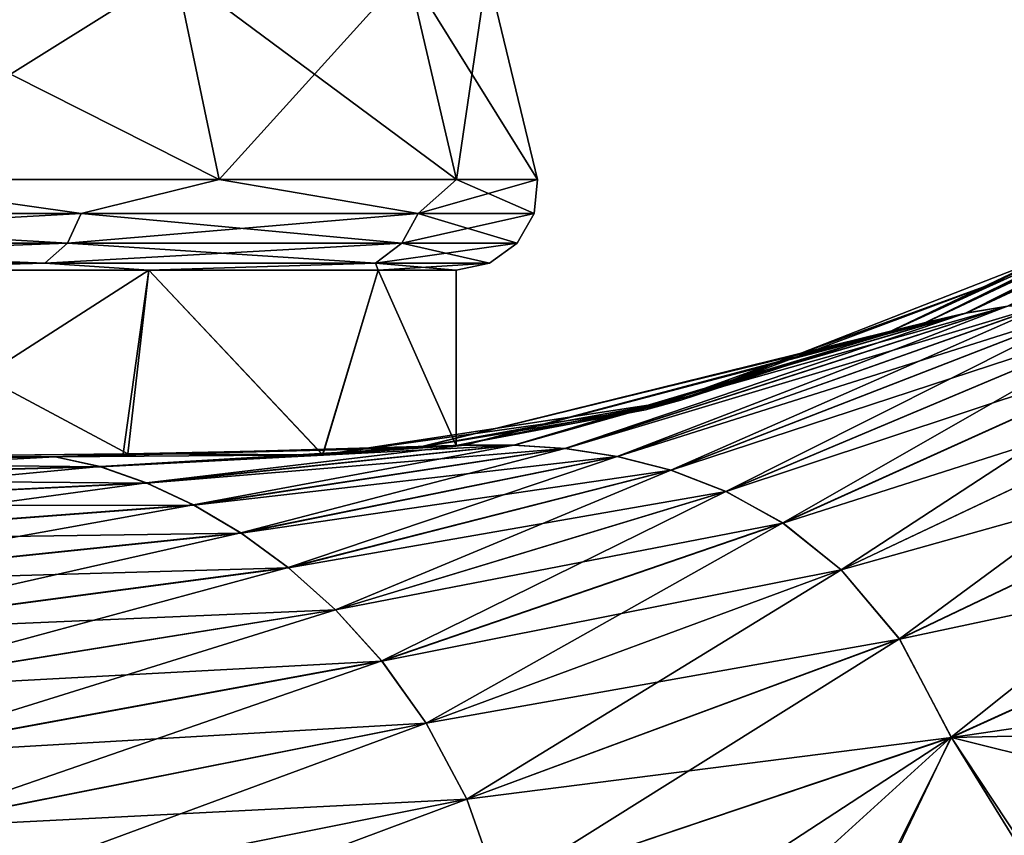
# Model space of a CAD drawing. Units: millimetres. Extents: x -112 to 94, y 0 to 111.
# Drawn here: x -25 to -19, y 91 to 96 of the extents above; entities that cross this region are included whole.
import ezdxf

# ---------------------------------------------------------------- set-up
doc = ezdxf.new("R2010")
doc.units = ezdxf.units.MM
doc.header["$LTSCALE"] = 65.185185
for name, color, linetype in [('30', 7, 'CONTINUOUS'), ('31', 7, 'CONTINUOUS'), ('33', 7, 'CONTINUOUS'), ('48', 7, 'CONTINUOUS'), ('58', 7, 'CONTINUOUS'), ('59', 7, 'CONTINUOUS')]:
    doc.layers.add(name, color=color, linetype=linetype)

msp = doc.modelspace()

# ---------------------------------------------------------------- linework, layer by layer
at = {"layer": '30', "linetype": 'Continuous'}
for points in [[(-18.7699, 94.3863, -4.237), (-15.6534, 95.9573, -2.2834), (-15.4627, 96.0011, -3.1263), (-18.7699, 94.3863, -4.237)], [(-18.7699, 94.3863, -4.237), (-15.4627, 96.0011, -3.1263), (-18.5124, 94.4291, -5.0636), (-18.7699, 94.3863, -4.237)], [(-19.0161, 94.3285, -3.4083), (-15.8344, 95.8944, -1.4394), (-15.6534, 95.9573, -2.2834), (-19.0161, 94.3285, -3.4083)], [(-19.0161, 94.3285, -3.4083), (-15.6534, 95.9573, -2.2834), (-18.7699, 94.3863, -4.237), (-19.0161, 94.3285, -3.4083)], [(-15.8344, 95.8944, -1.4394), (-19.254, 94.2636, -2.5776), (-18.5228, 94.597, -1.328), (-15.8344, 95.8944, -1.4394)], [(-19.254, 94.2636, -2.5776), (-15.8344, 95.8944, -1.4394), (-19.0161, 94.3285, -3.4083), (-19.254, 94.2636, -2.5776)], [(-18.5228, 94.597, -1.328), (-19.254, 94.2636, -2.5776), (-20.7375, 93.7925, -2.5935), (-18.5228, 94.597, -1.328)], [(-20.9116, 93.505, -7.8682), (-18.5124, 94.4291, -5.0636), (-18.2409, 94.4504, -5.8863), (-20.9116, 93.505, -7.8682)], [(-20.9116, 93.505, -7.8682), (-18.2409, 94.4504, -5.8863), (-20.582, 93.4209, -8.559), (-20.9116, 93.505, -7.8682)], [(-20.582, 93.4209, -8.559), (-18.2409, 94.4504, -5.8863), (-17.9509, 94.4408, -6.7045), (-20.582, 93.4209, -8.559)], [(-21.2325, 93.5538, -7.1708), (-18.7699, 94.3863, -4.237), (-18.5124, 94.4291, -5.0636), (-21.2325, 93.5538, -7.1708)], [(-21.2325, 93.5538, -7.1708), (-18.5124, 94.4291, -5.0636), (-20.9116, 93.505, -7.8682), (-21.2325, 93.5538, -7.1708)], [(-20.582, 93.4209, -8.559), (-17.9509, 94.4408, -6.7045), (-20.2426, 93.2904, -9.2397), (-20.582, 93.4209, -8.559)], [(-20.2426, 93.2904, -9.2397), (-17.9509, 94.4408, -6.7045), (-17.6378, 94.3867, -7.5155), (-20.2426, 93.2904, -9.2397)], [(-21.5458, 93.5753, -6.4679), (-19.0161, 94.3285, -3.4083), (-18.7699, 94.3863, -4.237), (-21.5458, 93.5753, -6.4679)], [(-21.5458, 93.5753, -6.4679), (-18.7699, 94.3863, -4.237), (-21.2325, 93.5538, -7.1708), (-21.5458, 93.5753, -6.4679)], [(-20.2426, 93.2904, -9.2397), (-17.6378, 94.3867, -7.5155), (-19.8942, 93.0971, -9.8987), (-20.2426, 93.2904, -9.2397)], [(-19.8942, 93.0971, -9.8987), (-17.6378, 94.3867, -7.5155), (-17.2984, 94.2687, -8.305), (-19.8942, 93.0971, -9.8987)], [(-21.8511, 93.5747, -5.7609), (-19.254, 94.2636, -2.5776), (-19.0161, 94.3285, -3.4083), (-21.8511, 93.5747, -5.7609)], [(-21.8511, 93.5747, -5.7609), (-19.0161, 94.3285, -3.4083), (-21.5458, 93.5753, -6.4679), (-21.8511, 93.5747, -5.7609)], [(-19.254, 94.2636, -2.5776), (-22.1465, 93.5572, -5.0499), (-20.7375, 93.7925, -2.5935), (-19.254, 94.2636, -2.5776)], [(-22.1465, 93.5572, -5.0499), (-19.254, 94.2636, -2.5776), (-21.8511, 93.5747, -5.7609), (-22.1465, 93.5572, -5.0499)], [(-19.8942, 93.0971, -9.8987), (-17.2984, 94.2687, -8.305), (-19.5358, 92.809, -10.5185), (-19.8942, 93.0971, -9.8987)], [(-19.5358, 92.809, -10.5185), (-17.2984, 94.2687, -8.305), (-16.921, 94.0462, -9.0565), (-19.5358, 92.809, -10.5185)], [(-19.5358, 92.809, -10.5185), (-16.921, 94.0462, -9.0565), (-19.1771, 92.3835, -11.0512), (-19.5358, 92.809, -10.5185)], [(-19.1771, 92.3835, -11.0512), (-16.921, 94.0462, -9.0565), (-16.5015, 93.6605, -9.7118), (-19.1771, 92.3835, -11.0512)], [(-22.1465, 93.5572, -5.0499), (-22.7218, 93.516, -4.7432), (-20.7375, 93.7925, -2.5935), (-22.1465, 93.5572, -5.0499)], [(-19.1771, 92.3835, -11.0512), (-16.5015, 93.6605, -9.7118), (-18.8579, 91.7791, -11.3847), (-19.1771, 92.3835, -11.0512)], [(-18.8579, 91.7791, -11.3847), (-16.5015, 93.6605, -9.7118), (-16.0688, 93.0456, -10.1139), (-18.8579, 91.7791, -11.3847)], [(-24.3659, 93.5033, -8.265), (-22.7218, 93.516, -4.7432), (-22.1465, 93.5572, -5.0499), (-24.3659, 93.5033, -8.265)], [(-24.3659, 93.5033, -8.265), (-22.1465, 93.5572, -5.0499), (-24.0893, 93.443, -8.8304), (-24.3659, 93.5033, -8.265)], [(-24.0893, 93.443, -8.8304), (-22.1465, 93.5572, -5.0499), (-21.8511, 93.5747, -5.7609), (-24.0893, 93.443, -8.8304)], [(-24.0893, 93.443, -8.8304), (-21.8511, 93.5747, -5.7609), (-23.8047, 93.3431, -9.3872), (-24.0893, 93.443, -8.8304)], [(-23.8047, 93.3431, -9.3872), (-21.8511, 93.5747, -5.7609), (-21.5458, 93.5753, -6.4679), (-23.8047, 93.3431, -9.3872)], [(-23.8047, 93.3431, -9.3872), (-21.5458, 93.5753, -6.4679), (-23.5159, 93.2074, -9.9334), (-23.8047, 93.3431, -9.3872)], [(-23.5159, 93.2074, -9.9334), (-21.5458, 93.5753, -6.4679), (-21.2325, 93.5538, -7.1708), (-23.5159, 93.2074, -9.9334)], [(-23.5159, 93.2074, -9.9334), (-21.2325, 93.5538, -7.1708), (-23.2248, 93.0349, -10.4672), (-23.5159, 93.2074, -9.9334)], [(-23.2248, 93.0349, -10.4672), (-21.2325, 93.5538, -7.1708), (-20.9116, 93.505, -7.8682), (-23.2248, 93.0349, -10.4672)], [(-27.098, 93.4759, -11.1621), (-25.5748, 93.5027, -9.4935), (-24.3659, 93.5033, -8.265), (-27.098, 93.4759, -11.1621)], [(-27.098, 93.4759, -11.1621), (-24.3659, 93.5033, -8.265), (-26.8644, 93.369, -11.6533), (-27.098, 93.4759, -11.1621)], [(-26.8644, 93.369, -11.6533), (-24.3659, 93.5033, -8.265), (-24.0893, 93.443, -8.8304), (-26.8644, 93.369, -11.6533)], [(-25.5748, 93.5027, -9.4935), (-23.9466, 93.5214, -7.3161), (-24.3659, 93.5033, -8.265), (-25.5748, 93.5027, -9.4935)], [(-23.9466, 93.5214, -7.3161), (-22.7218, 93.516, -4.7432), (-24.3659, 93.5033, -8.265), (-23.9466, 93.5214, -7.3161)], [(-23.2248, 93.0349, -10.4672), (-20.9116, 93.505, -7.8682), (-22.9332, 92.8221, -10.9859), (-23.2248, 93.0349, -10.4672)], [(-22.9332, 92.8221, -10.9859), (-20.9116, 93.505, -7.8682), (-20.582, 93.4209, -8.559), (-22.9332, 92.8221, -10.9859)], [(-26.8644, 93.369, -11.6533), (-24.0893, 93.443, -8.8304), (-26.6281, 93.2047, -12.128), (-26.8644, 93.369, -11.6533)], [(-26.6281, 93.2047, -12.128), (-24.0893, 93.443, -8.8304), (-23.8047, 93.3431, -9.3872), (-26.6281, 93.2047, -12.128)], [(-22.9332, 92.8221, -10.9859), (-20.582, 93.4209, -8.559), (-22.6432, 92.5632, -11.4849), (-22.9332, 92.8221, -10.9859)], [(-22.6432, 92.5632, -11.4849), (-20.582, 93.4209, -8.559), (-20.2426, 93.2904, -9.2397), (-22.6432, 92.5632, -11.4849)], [(-26.6281, 93.2047, -12.128), (-23.8047, 93.3431, -9.3872), (-26.3925, 92.9909, -12.583), (-26.6281, 93.2047, -12.128)], [(-26.3925, 92.9909, -12.583), (-23.8047, 93.3431, -9.3872), (-23.5159, 93.2074, -9.9334), (-26.3925, 92.9909, -12.583)], [(-22.6432, 92.5632, -11.4849), (-20.2426, 93.2904, -9.2397), (-22.3585, 92.2494, -11.9545), (-22.6432, 92.5632, -11.4849)], [(-22.3585, 92.2494, -11.9545), (-20.2426, 93.2904, -9.2397), (-19.8942, 93.0971, -9.8987), (-22.3585, 92.2494, -11.9545)], [(-26.3925, 92.9909, -12.583), (-23.5159, 93.2074, -9.9334), (-26.1601, 92.73, -13.0145), (-26.3925, 92.9909, -12.583)], [(-26.1601, 92.73, -13.0145), (-23.5159, 93.2074, -9.9334), (-23.2248, 93.0349, -10.4672), (-26.1601, 92.73, -13.0145)], [(-22.3585, 92.2494, -11.9545), (-19.8942, 93.0971, -9.8987), (-22.0851, 91.8664, -12.3781), (-22.3585, 92.2494, -11.9545)], [(-22.0851, 91.8664, -12.3781), (-19.8942, 93.0971, -9.8987), (-19.5358, 92.809, -10.5185), (-22.0851, 91.8664, -12.3781)], [(-26.1601, 92.73, -13.0145), (-23.2248, 93.0349, -10.4672), (-25.9333, 92.4229, -13.4175), (-26.1601, 92.73, -13.0145)], [(-25.9333, 92.4229, -13.4175), (-23.2248, 93.0349, -10.4672), (-22.9332, 92.8221, -10.9859), (-25.9333, 92.4229, -13.4175)], [(-18.4312, 91.132, -11.3505), (-18.8579, 91.7791, -11.3847), (-16.0688, 93.0456, -10.1139), (-18.4312, 91.132, -11.3505)], [(-25.9333, 92.4229, -13.4175), (-22.9332, 92.8221, -10.9859), (-25.7151, 92.0696, -13.7862), (-25.9333, 92.4229, -13.4175)], [(-25.7151, 92.0696, -13.7862), (-22.9332, 92.8221, -10.9859), (-22.6432, 92.5632, -11.4849), (-25.7151, 92.0696, -13.7862)], [(-22.0851, 91.8664, -12.3781), (-19.5358, 92.809, -10.5185), (-21.836, 91.3994, -12.7254), (-22.0851, 91.8664, -12.3781)], [(-21.836, 91.3994, -12.7254), (-19.5358, 92.809, -10.5185), (-19.1771, 92.3835, -11.0512), (-21.836, 91.3994, -12.7254)], [(-25.7151, 92.0696, -13.7862), (-22.6432, 92.5632, -11.4849), (-25.5095, 91.6696, -14.1128), (-25.7151, 92.0696, -13.7862)], [(-25.5095, 91.6696, -14.1128), (-22.6432, 92.5632, -11.4849), (-22.3585, 92.2494, -11.9545), (-25.5095, 91.6696, -14.1128)], [(-21.836, 91.3994, -12.7254), (-19.1771, 92.3835, -11.0512), (-21.6378, 90.8424, -12.9419), (-21.836, 91.3994, -12.7254)], [(-21.6378, 90.8424, -12.9419), (-19.1771, 92.3835, -11.0512), (-18.8579, 91.7791, -11.3847), (-21.6378, 90.8424, -12.9419)], [(-25.5095, 91.6696, -14.1128), (-22.3585, 92.2494, -11.9545), (-25.3225, 91.2229, -14.3856), (-25.5095, 91.6696, -14.1128)], [(-25.3225, 91.2229, -14.3856), (-22.3585, 92.2494, -11.9545), (-22.0851, 91.8664, -12.3781), (-25.3225, 91.2229, -14.3856)], [(-25.3225, 91.2229, -14.3856), (-22.0851, 91.8664, -12.3781), (-25.1618, 90.7319, -14.5909), (-25.3225, 91.2229, -14.3856)], [(-25.1618, 90.7319, -14.5909), (-22.0851, 91.8664, -12.3781), (-21.836, 91.3994, -12.7254), (-25.1618, 90.7319, -14.5909)], [(-21.0499, 90.3469, -12.7361), (-21.6378, 90.8424, -12.9419), (-18.8579, 91.7791, -11.3847), (-21.0499, 90.3469, -12.7361)], [(-20.1878, 90.5708, -12.2681), (-21.0499, 90.3469, -12.7361), (-18.8579, 91.7791, -11.3847), (-20.1878, 90.5708, -12.2681)], [(-19.3124, 90.8335, -11.8001), (-20.1878, 90.5708, -12.2681), (-18.8579, 91.7791, -11.3847), (-19.3124, 90.8335, -11.8001)], [(-18.4312, 91.132, -11.3505), (-19.3124, 90.8335, -11.8001), (-18.8579, 91.7791, -11.3847), (-18.4312, 91.132, -11.3505)], [(-25.1618, 90.7319, -14.5909), (-21.836, 91.3994, -12.7254), (-25.0357, 90.2041, -14.7138), (-25.1618, 90.7319, -14.5909)], [(-25.0357, 90.2041, -14.7138), (-21.836, 91.3994, -12.7254), (-21.6378, 90.8424, -12.9419), (-25.0357, 90.2041, -14.7138)]]:
    msp.add_3dface(points, dxfattribs=at)
at = {"layer": '31', "linetype": 'Continuous'}
for points in [[(-18.7675, 94.3868, 4.2445), (-15.4609, 96.0014, 3.134), (-19.0136, 94.3292, 3.4167), (-18.7675, 94.3868, 4.2445)], [(-19.0136, 94.3292, 3.4167), (-15.4609, 96.0014, 3.134), (-15.6515, 95.9579, 2.292), (-19.0136, 94.3292, 3.4167)], [(-18.5103, 94.4294, 5.0703), (-15.2588, 96.0222, 3.9744), (-18.7675, 94.3868, 4.2445), (-18.5103, 94.4294, 5.0703)], [(-18.7675, 94.3868, 4.2445), (-15.2588, 96.0222, 3.9744), (-15.4609, 96.0014, 3.134), (-18.7675, 94.3868, 4.2445)], [(-15.8324, 95.8952, 1.4489), (-19.2514, 94.2643, 2.587), (-15.6515, 95.9579, 2.292), (-15.8324, 95.8952, 1.4489)], [(-19.2514, 94.2643, 2.587), (-19.0136, 94.3292, 3.4167), (-15.6515, 95.9579, 2.292), (-19.2514, 94.2643, 2.587)], [(-15.8324, 95.8952, 1.4489), (-17.9498, 94.8567, 1.1222), (-19.2514, 94.2643, 2.587), (-15.8324, 95.8952, 1.4489)], [(-17.9498, 94.8567, 1.1222), (-20.5205, 93.8511, 2.4217), (-19.2514, 94.2643, 2.587), (-17.9498, 94.8567, 1.1222)], [(-20.9093, 93.5045, 7.8732), (-18.2389, 94.4505, 5.8921), (-21.2299, 93.5535, 7.1765), (-20.9093, 93.5045, 7.8732)], [(-21.2299, 93.5535, 7.1765), (-18.2389, 94.4505, 5.8921), (-18.5103, 94.4294, 5.0703), (-21.2299, 93.5535, 7.1765)], [(-20.9093, 93.5045, 7.8732), (-17.9491, 94.4406, 6.7095), (-18.2389, 94.4505, 5.8921), (-20.9093, 93.5045, 7.8732)], [(-21.2299, 93.5535, 7.1765), (-18.5103, 94.4294, 5.0703), (-21.5429, 93.5752, 6.4744), (-21.2299, 93.5535, 7.1765)], [(-21.5429, 93.5752, 6.4744), (-18.5103, 94.4294, 5.0703), (-18.7675, 94.3868, 4.2445), (-21.5429, 93.5752, 6.4744)], [(-20.58, 93.4203, 8.5632), (-17.9491, 94.4406, 6.7095), (-20.9093, 93.5045, 7.8732), (-20.58, 93.4203, 8.5632)], [(-20.58, 93.4203, 8.5632), (-17.6362, 94.3863, 7.5196), (-17.9491, 94.4406, 6.7095), (-20.58, 93.4203, 8.5632)], [(-21.5429, 93.5752, 6.4744), (-18.7675, 94.3868, 4.2445), (-21.848, 93.5748, 5.7681), (-21.5429, 93.5752, 6.4744)], [(-21.848, 93.5748, 5.7681), (-18.7675, 94.3868, 4.2445), (-19.0136, 94.3292, 3.4167), (-21.848, 93.5748, 5.7681)], [(-20.2409, 93.2896, 9.2431), (-17.6362, 94.3863, 7.5196), (-20.58, 93.4203, 8.5632), (-20.2409, 93.2896, 9.2431)], [(-20.2409, 93.2896, 9.2431), (-17.297, 94.268, 8.3082), (-17.6362, 94.3863, 7.5196), (-20.2409, 93.2896, 9.2431)], [(-19.2514, 94.2643, 2.587), (-22.1433, 93.5575, 5.0579), (-19.0136, 94.3292, 3.4167), (-19.2514, 94.2643, 2.587)], [(-22.1433, 93.5575, 5.0579), (-21.848, 93.5748, 5.7681), (-19.0136, 94.3292, 3.4167), (-22.1433, 93.5575, 5.0579)], [(-19.2514, 94.2643, 2.587), (-20.5205, 93.8511, 2.4217), (-22.1433, 93.5575, 5.0579), (-19.2514, 94.2643, 2.587)], [(-19.8928, 93.0961, 9.9014), (-17.297, 94.268, 8.3082), (-20.2409, 93.2896, 9.2431), (-19.8928, 93.0961, 9.9014)], [(-19.8928, 93.0961, 9.9014), (-16.9198, 94.0453, 9.0587), (-17.297, 94.268, 8.3082), (-19.8928, 93.0961, 9.9014)], [(-19.5347, 92.808, 10.5203), (-16.9198, 94.0453, 9.0587), (-19.8928, 93.0961, 9.9014), (-19.5347, 92.808, 10.5203)], [(-19.5347, 92.808, 10.5203), (-16.5006, 93.6595, 9.7129), (-16.9198, 94.0453, 9.0587), (-19.5347, 92.808, 10.5203)], [(-20.5205, 93.8511, 2.4217), (-22.7206, 93.516, 4.74), (-22.1433, 93.5575, 5.0579), (-20.5205, 93.8511, 2.4217)], [(-19.1764, 92.3825, 11.0521), (-16.5006, 93.6595, 9.7129), (-19.5347, 92.808, 10.5203), (-19.1764, 92.3825, 11.0521)], [(-19.1764, 92.3825, 11.0521), (-16.0684, 93.0449, 10.1141), (-16.5006, 93.6595, 9.7129), (-19.1764, 92.3825, 11.0521)], [(-22.1433, 93.5575, 5.0579), (-24.3628, 93.5028, 8.2714), (-21.848, 93.5748, 5.7681), (-22.1433, 93.5575, 5.0579)], [(-24.3628, 93.5028, 8.2714), (-24.0864, 93.4422, 8.8361), (-21.848, 93.5748, 5.7681), (-24.3628, 93.5028, 8.2714)], [(-22.1433, 93.5575, 5.0579), (-23.9179, 93.5217, 7.2686), (-24.3628, 93.5028, 8.2714), (-22.1433, 93.5575, 5.0579)], [(-23.8021, 93.342, 9.3922), (-21.5429, 93.5752, 6.4744), (-24.0864, 93.4422, 8.8361), (-23.8021, 93.342, 9.3922)], [(-24.0864, 93.4422, 8.8361), (-21.5429, 93.5752, 6.4744), (-21.848, 93.5748, 5.7681), (-24.0864, 93.4422, 8.8361)], [(-22.7206, 93.516, 4.74), (-23.9179, 93.5217, 7.2686), (-22.1433, 93.5575, 5.0579), (-22.7206, 93.516, 4.74)], [(-23.8021, 93.342, 9.3922), (-21.2299, 93.5535, 7.1765), (-21.5429, 93.5752, 6.4744), (-23.8021, 93.342, 9.3922)], [(-23.5135, 93.2061, 9.9378), (-21.2299, 93.5535, 7.1765), (-23.8021, 93.342, 9.3922), (-23.5135, 93.2061, 9.9378)], [(-23.5135, 93.2061, 9.9378), (-20.9093, 93.5045, 7.8732), (-21.2299, 93.5535, 7.1765), (-23.5135, 93.2061, 9.9378)], [(-24.3628, 93.5028, 8.2714), (-25.521, 93.5031, 9.434), (-27.0954, 93.475, 11.1677), (-24.3628, 93.5028, 8.2714)], [(-24.3628, 93.5028, 8.2714), (-27.0954, 93.475, 11.1677), (-24.0864, 93.4422, 8.8361), (-24.3628, 93.5028, 8.2714)], [(-23.9179, 93.5217, 7.2686), (-25.521, 93.5031, 9.434), (-24.3628, 93.5028, 8.2714), (-23.9179, 93.5217, 7.2686)], [(-23.2227, 93.0336, 10.471), (-20.9093, 93.5045, 7.8732), (-23.5135, 93.2061, 9.9378), (-23.2227, 93.0336, 10.471)], [(-23.2227, 93.0336, 10.471), (-20.58, 93.4203, 8.5632), (-20.9093, 93.5045, 7.8732), (-23.2227, 93.0336, 10.471)], [(-27.0954, 93.475, 11.1677), (-26.862, 93.3676, 11.6582), (-24.0864, 93.4422, 8.8361), (-27.0954, 93.475, 11.1677)], [(-26.862, 93.3676, 11.6582), (-23.8021, 93.342, 9.3922), (-24.0864, 93.4422, 8.8361), (-26.862, 93.3676, 11.6582)], [(-26.6259, 93.203, 12.1323), (-23.8021, 93.342, 9.3922), (-26.862, 93.3676, 11.6582), (-26.6259, 93.203, 12.1323)], [(-22.9314, 92.8207, 10.989), (-20.58, 93.4203, 8.5632), (-23.2227, 93.0336, 10.471), (-22.9314, 92.8207, 10.989)], [(-22.9314, 92.8207, 10.989), (-20.2409, 93.2896, 9.2431), (-20.58, 93.4203, 8.5632), (-22.9314, 92.8207, 10.989)], [(-26.6259, 93.203, 12.1323), (-23.5135, 93.2061, 9.9378), (-23.8021, 93.342, 9.3922), (-26.6259, 93.203, 12.1323)], [(-22.6417, 92.5617, 11.4874), (-20.2409, 93.2896, 9.2431), (-22.9314, 92.8207, 10.989), (-22.6417, 92.5617, 11.4874)], [(-22.6417, 92.5617, 11.4874), (-19.8928, 93.0961, 9.9014), (-20.2409, 93.2896, 9.2431), (-22.6417, 92.5617, 11.4874)], [(-26.3906, 92.9889, 12.5867), (-23.5135, 93.2061, 9.9378), (-26.6259, 93.203, 12.1323), (-26.3906, 92.9889, 12.5867)], [(-26.3906, 92.9889, 12.5867), (-23.2227, 93.0336, 10.471), (-23.5135, 93.2061, 9.9378), (-26.3906, 92.9889, 12.5867)], [(-22.3573, 92.248, 11.9563), (-19.8928, 93.0961, 9.9014), (-22.6417, 92.5617, 11.4874), (-22.3573, 92.248, 11.9563)], [(-22.3573, 92.248, 11.9563), (-19.5347, 92.808, 10.5203), (-19.8928, 93.0961, 9.9014), (-22.3573, 92.248, 11.9563)], [(-26.1585, 92.728, 13.0174), (-23.2227, 93.0336, 10.471), (-26.3906, 92.9889, 12.5867), (-26.1585, 92.728, 13.0174)], [(-26.1585, 92.728, 13.0174), (-22.9314, 92.8207, 10.989), (-23.2227, 93.0336, 10.471), (-26.1585, 92.728, 13.0174)], [(-18.8576, 91.7784, 11.3849), (-16.0684, 93.0449, 10.1141), (-19.1764, 92.3825, 11.0521), (-18.8576, 91.7784, 11.3849)], [(-18.8576, 91.7784, 11.3849), (-15.8166, 92.2221, 10.2141), (-16.0684, 93.0449, 10.1141), (-18.8576, 91.7784, 11.3849)], [(-25.932, 92.4208, 13.4199), (-22.9314, 92.8207, 10.989), (-26.1585, 92.728, 13.0174), (-25.932, 92.4208, 13.4199)], [(-25.932, 92.4208, 13.4199), (-22.6417, 92.5617, 11.4874), (-22.9314, 92.8207, 10.989), (-25.932, 92.4208, 13.4199)], [(-22.0843, 91.8651, 12.3793), (-19.5347, 92.808, 10.5203), (-22.3573, 92.248, 11.9563), (-22.0843, 91.8651, 12.3793)], [(-22.0843, 91.8651, 12.3793), (-19.1764, 92.3825, 11.0521), (-19.5347, 92.808, 10.5203), (-22.0843, 91.8651, 12.3793)], [(-25.7141, 92.0677, 13.788), (-22.6417, 92.5617, 11.4874), (-25.932, 92.4208, 13.4199), (-25.7141, 92.0677, 13.788)], [(-25.7141, 92.0677, 13.788), (-22.3573, 92.248, 11.9563), (-22.6417, 92.5617, 11.4874), (-25.7141, 92.0677, 13.788)], [(-21.8356, 91.3983, 12.726), (-19.1764, 92.3825, 11.0521), (-22.0843, 91.8651, 12.3793), (-21.8356, 91.3983, 12.726)], [(-21.8356, 91.3983, 12.726), (-18.8576, 91.7784, 11.3849), (-19.1764, 92.3825, 11.0521), (-21.8356, 91.3983, 12.726)], [(-25.5087, 91.6679, 14.114), (-22.3573, 92.248, 11.9563), (-25.7141, 92.0677, 13.788), (-25.5087, 91.6679, 14.114)], [(-25.5087, 91.6679, 14.114), (-22.0843, 91.8651, 12.3793), (-22.3573, 92.248, 11.9563), (-25.5087, 91.6679, 14.114)], [(-16.6993, 91.8252, 10.566), (-15.8166, 92.2221, 10.2141), (-18.8576, 91.7784, 11.3849), (-16.6993, 91.8252, 10.566)], [(-25.322, 91.2214, 14.3864), (-22.0843, 91.8651, 12.3793), (-25.5087, 91.6679, 14.114), (-25.322, 91.2214, 14.3864)], [(-25.322, 91.2214, 14.3864), (-21.8356, 91.3983, 12.726), (-22.0843, 91.8651, 12.3793), (-25.322, 91.2214, 14.3864)], [(-17.5736, 91.4582, 10.9442), (-16.6993, 91.8252, 10.566), (-18.8576, 91.7784, 11.3849), (-17.5736, 91.4582, 10.9442)], [(-21.6376, 90.8418, 12.9421), (-18.8576, 91.7784, 11.3849), (-21.8356, 91.3983, 12.726), (-21.6376, 90.8418, 12.9421)], [(-21.6376, 90.8418, 12.9421), (-19.333, 90.8269, 11.8109), (-18.8576, 91.7784, 11.3849), (-21.6376, 90.8418, 12.9421)], [(-19.333, 90.8269, 11.8109), (-18.4536, 91.124, 11.3615), (-18.8576, 91.7784, 11.3849), (-19.333, 90.8269, 11.8109)], [(-18.4536, 91.124, 11.3615), (-17.5736, 91.4582, 10.9442), (-18.8576, 91.7784, 11.3849), (-18.4536, 91.124, 11.3615)], [(-25.1615, 90.7308, 14.5912), (-21.8356, 91.3983, 12.726), (-25.322, 91.2214, 14.3864), (-25.1615, 90.7308, 14.5912)], [(-25.1615, 90.7308, 14.5912), (-21.6376, 90.8418, 12.9421), (-21.8356, 91.3983, 12.726), (-25.1615, 90.7308, 14.5912)]]:
    msp.add_3dface(points, dxfattribs=at)
at = {"layer": '33', "linetype": 'Continuous'}
for points in [[(-18.5228, 94.597, -1.328), (-20.5205, 93.8511, 2.4217), (-17.9498, 94.8567, 1.1222), (-18.5228, 94.597, -1.328)], [(-18.5228, 94.597, -1.328), (-20.7375, 93.7925, -2.5935), (-20.5205, 93.8511, 2.4217), (-18.5228, 94.597, -1.328)], [(-22.7206, 93.516, 4.74), (-20.5205, 93.8511, 2.4217), (-21.9, 93.572, -0.0166), (-22.7206, 93.516, 4.74)], [(-20.5205, 93.8511, 2.4217), (-20.7375, 93.7925, -2.5935), (-21.9, 93.572, -0.0166), (-20.5205, 93.8511, 2.4217)], [(-20.7375, 93.7925, -2.5935), (-22.7218, 93.516, -4.7432), (-21.9, 93.572, -0.0166), (-20.7375, 93.7925, -2.5935)]]:
    msp.add_3dface(points, dxfattribs=at)
at = {"layer": '48', "linetype": 'Continuous'}
for points in [[(-23.789, 94.6501, -7.05), (-25.5748, 93.5027, -9.4935), (-26.0298, 94.6501, -9.9702), (-23.789, 94.6501, -7.05)], [(-25.521, 93.5031, 9.434), (-23.9179, 93.5217, 7.2686), (-26.0298, 94.6501, 9.9702), (-25.521, 93.5031, 9.434)], [(-26.0298, 94.6501, 9.9702), (-23.9179, 93.5217, 7.2686), (-23.789, 94.6501, 7.05), (-26.0298, 94.6501, 9.9702)], [(-23.9466, 93.5214, -7.3161), (-25.5748, 93.5027, -9.4935), (-23.789, 94.6501, -7.05), (-23.9466, 93.5214, -7.3161)], [(-22.7218, 93.516, -4.7432), (-23.9466, 93.5214, -7.3161), (-23.789, 94.6501, -7.05), (-22.7218, 93.516, -4.7432)], [(-23.9179, 93.5217, 7.2686), (-22.7206, 93.516, 4.74), (-23.789, 94.6501, 7.05), (-23.9179, 93.5217, 7.2686)], [(-22.3804, 94.6501, -3.6493), (-22.7218, 93.516, -4.7432), (-23.789, 94.6501, -7.05), (-22.3804, 94.6501, -3.6493)], [(-23.789, 94.6501, 7.05), (-22.7206, 93.516, 4.74), (-22.3804, 94.6501, 3.6493), (-23.789, 94.6501, 7.05)], [(-21.9, 93.572, -0.0166), (-22.7218, 93.516, -4.7432), (-22.3804, 94.6501, -3.6493), (-21.9, 93.572, -0.0166)], [(-22.7206, 93.516, 4.74), (-21.9, 93.572, -0.0166), (-22.3804, 94.6501, 3.6493), (-22.7206, 93.516, 4.74)], [(-22.3804, 94.6501, 3.6493), (-21.9, 93.572, -0.0166), (-21.9, 94.6501), (-22.3804, 94.6501, 3.6493)], [(-21.9, 94.6501), (-21.9, 93.572, -0.0166), (-22.3804, 94.6501, -3.6493), (-21.9, 94.6501)]]:
    msp.add_3dface(points, dxfattribs=at)
at = {"layer": '58', "linetype": 'Continuous'}
for points in [[(-25.8954, 96.4901, -10.1055), (-23.6245, 96.4901, -7.146), (-25.6771, 95.2079, -10.3238), (-25.8954, 96.4901, -10.1055)], [(-23.6245, 96.4901, 7.144), (-25.8954, 96.4901, 10.1036), (-23.3571, 95.2079, 7.2984), (-23.6245, 96.4901, 7.144)], [(-23.3571, 95.2079, 7.2984), (-25.8954, 96.4901, 10.1036), (-25.6771, 95.2079, 10.3219), (-23.3571, 95.2079, 7.2984)], [(-25.6771, 95.2079, -10.3238), (-23.6245, 96.4901, -7.146), (-23.3571, 95.2079, -7.3003), (-25.6771, 95.2079, -10.3238)], [(-23.6245, 96.4901, -7.146), (-22.1969, 96.4901, -3.6995), (-23.3571, 95.2079, -7.3003), (-23.6245, 96.4901, -7.146)], [(-22.1969, 96.4901, 3.6976), (-23.6245, 96.4901, 7.144), (-21.8987, 95.2079, 3.7775), (-22.1969, 96.4901, 3.6976)], [(-21.8987, 95.2079, 3.7775), (-23.6245, 96.4901, 7.144), (-23.3571, 95.2079, 7.2984), (-21.8987, 95.2079, 3.7775)], [(-23.3571, 95.2079, -7.3003), (-22.1969, 96.4901, -3.6995), (-21.8987, 95.2079, -3.7794), (-23.3571, 95.2079, -7.3003)], [(-22.1969, 96.4901, -3.6995), (-21.71, 96.4901, -0.001), (-21.8987, 95.2079, -3.7794), (-22.1969, 96.4901, -3.6995)], [(-21.71, 96.4901, -0.001), (-22.1969, 96.4901, 3.6976), (-21.4013, 95.2079, -0.001), (-21.71, 96.4901, -0.001)], [(-21.4013, 95.2079, -0.001), (-22.1969, 96.4901, 3.6976), (-21.8987, 95.2079, 3.7775), (-21.4013, 95.2079, -0.001)], [(-21.8987, 95.2079, -3.7794), (-21.71, 96.4901, -0.001), (-21.4013, 95.2079, -0.001), (-21.8987, 95.2079, -3.7794)]]:
    msp.add_3dface(points, dxfattribs=at)
at = {"layer": '59', "linetype": 'Continuous'}
for points in [[(-25.6771, 95.2079, -10.3238), (-24.2056, 94.9988, -8.5701), (-27.4309, 94.9988, -11.7953), (-25.6771, 95.2079, -10.3238)], [(-25.6771, 95.2079, 10.3219), (-27.4309, 94.9988, 11.7934), (-24.2056, 94.9988, 8.5682), (-25.6771, 95.2079, 10.3219)], [(-25.6771, 95.2079, -10.3238), (-23.3571, 95.2079, -7.3003), (-24.2056, 94.9988, -8.5701), (-25.6771, 95.2079, -10.3238)], [(-23.3571, 95.2079, 7.2984), (-25.6771, 95.2079, 10.3219), (-24.2056, 94.9988, 8.5682), (-23.3571, 95.2079, 7.2984)], [(-23.3571, 95.2079, -7.3003), (-22.1349, 94.9988, -4.506), (-24.2056, 94.9988, -8.5701), (-23.3571, 95.2079, -7.3003)], [(-23.3571, 95.2079, 7.2984), (-24.2056, 94.9988, 8.5682), (-22.1349, 94.9988, 4.5041), (-23.3571, 95.2079, 7.2984)], [(-23.3571, 95.2079, -7.3003), (-21.8987, 95.2079, -3.7794), (-22.1349, 94.9988, -4.506), (-23.3571, 95.2079, -7.3003)], [(-21.8987, 95.2079, 3.7775), (-23.3571, 95.2079, 7.2984), (-22.1349, 94.9988, 4.5041), (-21.8987, 95.2079, 3.7775)], [(-21.8987, 95.2079, -3.7794), (-21.4013, 95.2079, -0.001), (-22.1349, 94.9988, -4.506), (-21.8987, 95.2079, -3.7794)], [(-21.4013, 95.2079, -0.001), (-21.4213, 94.9988, -0.001), (-22.1349, 94.9988, -4.506), (-21.4013, 95.2079, -0.001)], [(-21.8987, 95.2079, 3.7775), (-22.1349, 94.9988, 4.5041), (-21.4213, 94.9988, -0.001), (-21.8987, 95.2079, 3.7775)], [(-21.4013, 95.2079, -0.001), (-21.8987, 95.2079, 3.7775), (-21.4213, 94.9988, -0.001), (-21.4013, 95.2079, -0.001)], [(-24.2056, 94.9988, -8.5701), (-27.4922, 94.8163, -11.711), (-27.4309, 94.9988, -11.7953), (-24.2056, 94.9988, -8.5701)], [(-27.4922, 94.8163, 11.709), (-24.29, 94.8163, 8.5069), (-27.4309, 94.9988, 11.7934), (-27.4922, 94.8163, 11.709)], [(-24.29, 94.8163, -8.5088), (-27.4922, 94.8163, -11.711), (-24.2056, 94.9988, -8.5701), (-24.29, 94.8163, -8.5088)], [(-27.4309, 94.9988, 11.7934), (-24.29, 94.8163, 8.5069), (-24.2056, 94.9988, 8.5682), (-27.4309, 94.9988, 11.7934)], [(-24.29, 94.8163, 8.5069), (-22.2341, 94.8163, 4.4719), (-24.2056, 94.9988, 8.5682), (-24.29, 94.8163, 8.5069)], [(-22.2341, 94.8163, -4.4738), (-24.29, 94.8163, -8.5088), (-22.1349, 94.9988, -4.506), (-22.2341, 94.8163, -4.4738)], [(-22.1349, 94.9988, -4.506), (-24.29, 94.8163, -8.5088), (-24.2056, 94.9988, -8.5701), (-22.1349, 94.9988, -4.506)], [(-24.2056, 94.9988, 8.5682), (-22.2341, 94.8163, 4.4719), (-22.1349, 94.9988, 4.5041), (-24.2056, 94.9988, 8.5682)], [(-22.2341, 94.8163, 4.4719), (-21.5256, 94.8163, -0.001), (-22.1349, 94.9988, 4.5041), (-22.2341, 94.8163, 4.4719)], [(-21.5256, 94.8163, -0.001), (-22.2341, 94.8163, -4.4738), (-21.4213, 94.9988, -0.001), (-21.5256, 94.8163, -0.001)], [(-21.4213, 94.9988, -0.001), (-22.2341, 94.8163, -4.4738), (-22.1349, 94.9988, -4.506), (-21.4213, 94.9988, -0.001)], [(-22.1349, 94.9988, 4.5041), (-21.5256, 94.8163, -0.001), (-21.4213, 94.9988, -0.001), (-22.1349, 94.9988, 4.5041)], [(-27.5922, 94.6928, 11.5714), (-24.4276, 94.6928, 8.4069), (-27.4922, 94.8163, 11.709), (-27.5922, 94.6928, 11.5714)], [(-24.4276, 94.6928, -8.4088), (-27.5922, 94.6928, -11.5733), (-24.29, 94.8163, -8.5088), (-24.4276, 94.6928, -8.4088)], [(-24.29, 94.8163, -8.5088), (-27.5922, 94.6928, -11.5733), (-27.4922, 94.8163, -11.711), (-24.29, 94.8163, -8.5088)], [(-27.4922, 94.8163, 11.709), (-24.4276, 94.6928, 8.4069), (-24.29, 94.8163, 8.5069), (-27.4922, 94.8163, 11.709)], [(-24.4276, 94.6928, 8.4069), (-22.3958, 94.6928, 4.4193), (-24.29, 94.8163, 8.5069), (-24.4276, 94.6928, 8.4069)], [(-22.3958, 94.6928, -4.4212), (-24.4276, 94.6928, -8.4088), (-22.2341, 94.8163, -4.4738), (-22.3958, 94.6928, -4.4212)], [(-22.2341, 94.8163, -4.4738), (-24.4276, 94.6928, -8.4088), (-24.29, 94.8163, -8.5088), (-22.2341, 94.8163, -4.4738)], [(-24.29, 94.8163, 8.5069), (-22.3958, 94.6928, 4.4193), (-22.2341, 94.8163, 4.4719), (-24.29, 94.8163, 8.5069)], [(-22.3958, 94.6928, 4.4193), (-21.6957, 94.6928, -0.001), (-22.2341, 94.8163, 4.4719), (-22.3958, 94.6928, 4.4193)], [(-21.6957, 94.6928, -0.001), (-22.3958, 94.6928, -4.4212), (-21.5256, 94.8163, -0.001), (-21.6957, 94.6928, -0.001)], [(-21.5256, 94.8163, -0.001), (-22.3958, 94.6928, -4.4212), (-22.2341, 94.8163, -4.4738), (-21.5256, 94.8163, -0.001)], [(-22.2341, 94.8163, 4.4719), (-21.6957, 94.6928, -0.001), (-21.5256, 94.8163, -0.001), (-22.2341, 94.8163, 4.4719)], [(-27.5922, 94.6928, 11.5714), (-26.0298, 94.6501, 9.9702), (-24.4276, 94.6928, 8.4069), (-27.5922, 94.6928, 11.5714)], [(-24.4276, 94.6928, -8.4088), (-26.0298, 94.6501, -9.9702), (-27.5922, 94.6928, -11.5733), (-24.4276, 94.6928, -8.4088)], [(-26.0298, 94.6501, 9.9702), (-23.789, 94.6501, 7.05), (-24.4276, 94.6928, 8.4069), (-26.0298, 94.6501, 9.9702)], [(-23.789, 94.6501, -7.05), (-26.0298, 94.6501, -9.9702), (-24.4276, 94.6928, -8.4088), (-23.789, 94.6501, -7.05)], [(-24.4276, 94.6928, 8.4069), (-23.789, 94.6501, 7.05), (-22.3958, 94.6928, 4.4193), (-24.4276, 94.6928, 8.4069)], [(-22.3958, 94.6928, -4.4212), (-23.789, 94.6501, -7.05), (-24.4276, 94.6928, -8.4088), (-22.3958, 94.6928, -4.4212)], [(-23.789, 94.6501, 7.05), (-22.3804, 94.6501, 3.6493), (-22.3958, 94.6928, 4.4193), (-23.789, 94.6501, 7.05)], [(-22.3804, 94.6501, -3.6493), (-23.789, 94.6501, -7.05), (-22.3958, 94.6928, -4.4212), (-22.3804, 94.6501, -3.6493)], [(-22.3804, 94.6501, 3.6493), (-21.9, 94.6501), (-22.3958, 94.6928, 4.4193), (-22.3804, 94.6501, 3.6493)], [(-22.3958, 94.6928, 4.4193), (-21.9, 94.6501), (-21.6957, 94.6928, -0.001), (-22.3958, 94.6928, 4.4193)], [(-21.6957, 94.6928, -0.001), (-22.3804, 94.6501, -3.6493), (-22.3958, 94.6928, -4.4212), (-21.6957, 94.6928, -0.001)], [(-21.9, 94.6501), (-22.3804, 94.6501, -3.6493), (-21.6957, 94.6928, -0.001), (-21.9, 94.6501)]]:
    msp.add_3dface(points, dxfattribs=at)

doc.saveas('drawing.dxf')
